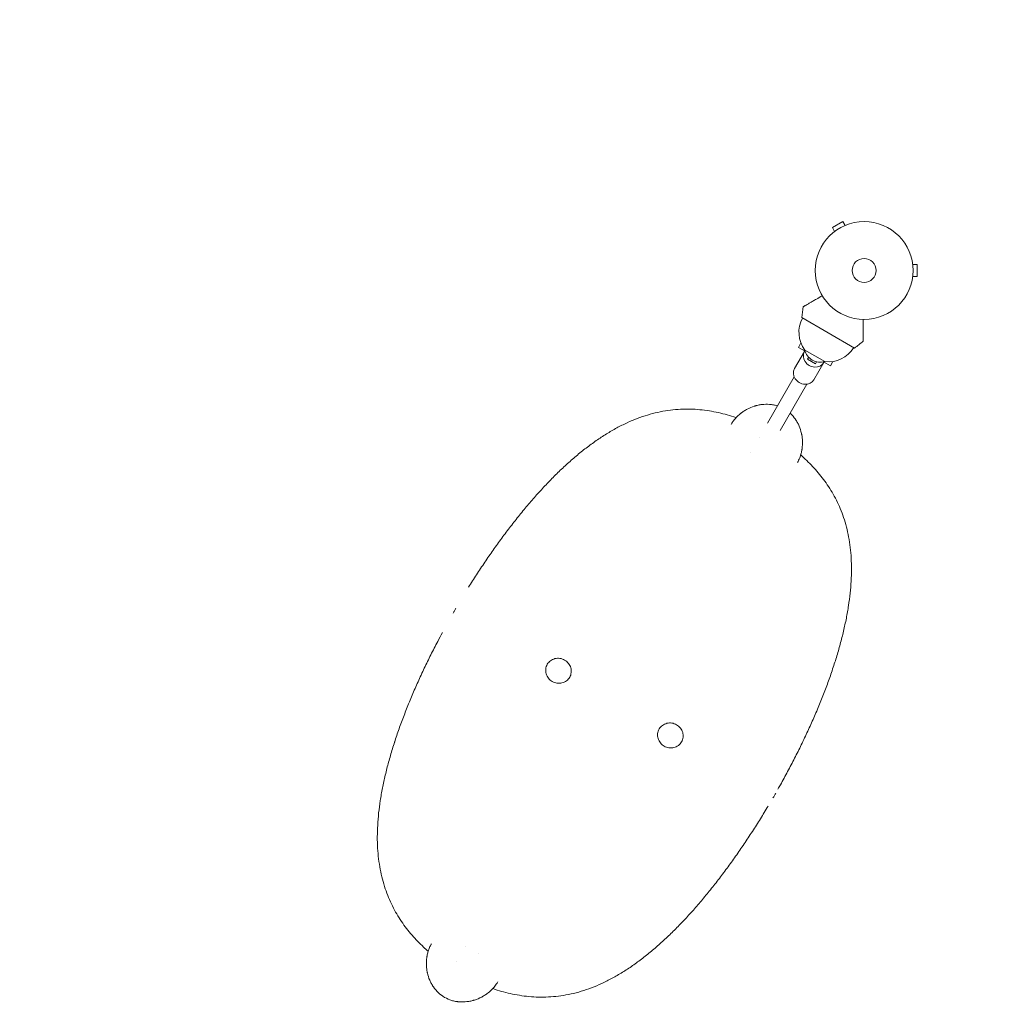
# Model space of a CAD drawing. Units: millimetres. Extents: x -3963 to 4465, y -4165 to 5046.
# Drawn here: x 251 to 1304, y 2377 to 3443 of the extents above; entities that cross this region are included whole.
import ezdxf

# ---------------------------------------------------------------- set-up
doc = ezdxf.new("R2010")
doc.units = ezdxf.units.MM
doc.header["$LTSCALE"] = 20
doc.linetypes.add('HIDDEN', pattern=[9.525, 6.35, -3.175])
doc.layers.add('2d', color=230, linetype='Continuous')
doc.layers.add('ASTM-BufferZone', color=240, linetype='HIDDEN')

msp = doc.modelspace()

# ---------------------------------------------------------------- linework, layer by layer
at = {"layer": '2d', "lineweight": 0}
for p, q in [((1142.3, 3224.6), (1131.1, 3218.1)), ((1144.7, 3220.4), (1142.3, 3224.6)), ((1146.1, 3221), (1146.1, 3221)), ((1146.1, 3221), (1146.1, 3221)), ((1133.5, 3213.9), (1131.1, 3218.1)), ((1132.3, 3213), (1132.3, 3213)), ((1132.3, 3213), (1132.3, 3213)), ((1217.8, 3179.6), (1217.8, 3179.6)), ((1217.8, 3179.6), (1217.8, 3179.6)), ((1218, 3178.1), (1222.8, 3178.1)), ((1222.8, 3165.1), (1222.8, 3178.1)), ((1217.8, 3163.7), (1217.8, 3163.6)), ((1217.8, 3163.6), (1217.8, 3163.6)), ((1218, 3165.1), (1222.8, 3165.1)), ((1155, 3087.6), (1097.8, 3120.6)), ((1097, 3093.1), (1094.2, 3088.3)), ((1100.9, 3083.9), (1090.1, 3065.3)), ((1094.2, 3088.3), (1101.6, 3084.1)), ((1122.9, 3073), (1101.2, 3085.5)), ((1105.4, 3077.6), (1104.2, 3075.5)), ((1104.2, 3075.5), (1112.8, 3070.5)), ((1121.7, 3071.9), (1110.9, 3053.3)), ((1112.8, 3070.5), (1114, 3072.6)), ((1121.5, 3072.6), (1128.9, 3068.3)), ((1131.6, 3073.1), (1128.9, 3068.3)), ((1060.7, 3006.3), (1089.7, 3056.5)), ((1074.6, 2998.3), (1103.5, 3048.5)), ((812.4, 2930.3), (812.4, 2930.3)), ((812.5, 2930.3), (812.5, 2930.4)), ((1132.9, 2745.4), (1132.8, 2745.4)), ((1132.8, 2745.3), (1132.8, 2745.3)), ((657, 2661.1), (657.1, 2661.1)), ((657.1, 2661.2), (657.1, 2661.2)), ((977.4, 2476.1), (977.4, 2476.1)), ((977.5, 2476.2), (977.5, 2476.2))]:
    msp.add_line(p, q, dxfattribs=at)
for radius in [53, 13]:
    msp.add_circle((1165.4, 3171.6), radius, dxfattribs=at)
for centre, radius, start, end in [((1395.5, 3083.7), 300, 170.6448, 172.9349), ((1127, 3104.8), 32.2, 151.554, 216.8558), ((974.2, 3327), 300, 307.0651, 309.3552), ((1117.8, 3089.2), 17, 192.6679, 287.3321), ((1126.7, 3104.9), 32.2, 263.1442, 328.446)]:
    msp.add_arc(centre, radius, start, end, dxfattribs=at)
at = {"layer": '2d', "lineweight": 0, "extrusion": (0, 0, -1)}
for centre, major_axis, start_param, end_param in [((1111.3, 3077.9), (10.4, -6), 0, 3.141593), ((1111.3, 3077.9), (-10.4, 6), 0, 0.0515), ((1111.3, 3077.9), (10.4, -6), -0.0515, 0), ((1100.5, 3059.3), (10.4, -6), 0, 3.141593)]:
    msp.add_ellipse(centre, major_axis=major_axis, ratio=0.878588, start_param=start_param, end_param=end_param, dxfattribs=at)
at = {"layer": '2d', "lineweight": 0}
for points, knots in [([(1120, 3144.3), (1117.8, 3143), (1115.7, 3141.7), (1112.4, 3139.8), (1111.1, 3139.1), (1108.7, 3137.8), (1107.6, 3137.1), (1106, 3136.2), (1105.5, 3135.9), (1104.6, 3135.3), (1104.1, 3135.1), (1102.8, 3134.3), (1102.1, 3133.9), (1101.3, 3133.5), (1101.2, 3133.4), (1100.9, 3133.2), (1100.7, 3133.1), (1100.4, 3132.9), (1100.2, 3132.8), (1099.7, 3132.5), (1099.5, 3132.4), (1099.5, 3132.4)], [0.0025906, 0.0025906, 0.0025906, 0.0025906, 0.01179977, 0.01179977, 0.01769952, 0.01769952, 0.02359928, 0.02359928, 0.02654915, 0.02654915, 0.02949903, 0.02949903, 0.03539878, 0.03539878, 0.03687372, 0.03687372, 0.03834865, 0.03834865, 0.04129853, 0.04129853, 0.04719828, 0.04719828, 0.04719828, 0.04719828]), ([(1164.4, 3118.6), (1164.4, 3116.1), (1164.4, 3113.6), (1164.4, 3109.8), (1164.4, 3108.3), (1164.4, 3105.6), (1164.4, 3104.3), (1164.4, 3102.5), (1164.4, 3101.9), (1164.4, 3100.8), (1164.4, 3100.3), (1164.4, 3098.8), (1164.4, 3097.9), (1164.4, 3097), (1164.4, 3096.9), (1164.4, 3096.5), (1164.4, 3096.4), (1164.4, 3096), (1164.4, 3095.7), (1164.4, 3095.2), (1164.4, 3095), (1164.4, 3095)], [0.0025906, 0.0025906, 0.0025906, 0.0025906, 0.01179977, 0.01179977, 0.01769952, 0.01769952, 0.02359928, 0.02359928, 0.02654915, 0.02654915, 0.02949903, 0.02949903, 0.03539878, 0.03539878, 0.03687372, 0.03687372, 0.03834865, 0.03834865, 0.04129853, 0.04129853, 0.04719828, 0.04719828, 0.04719828, 0.04719828]), ([(737, 2828.7), (739.8, 2833.2), (742.7, 2837.7), (748.5, 2846.7), (751.5, 2851.2), (757.5, 2860.2), (760.6, 2864.6), (766.7, 2873.3), (769.8, 2877.6), (776.1, 2886.1), (779.3, 2890.4), (785.7, 2898.6), (788.9, 2902.7), (795.4, 2910.8), (798.7, 2914.7), (805.3, 2922.5), (808.6, 2926.3), (815.4, 2933.8), (818.7, 2937.4), (825.6, 2944.6), (829, 2948.1), (835.9, 2954.9), (839.4, 2958.2), (846.5, 2964.6), (850, 2967.7), (857.1, 2973.7), (860.7, 2976.6), (868, 2982.2), (871.6, 2984.8), (878.9, 2989.9), (882.6, 2992.3), (890, 2996.9), (893.7, 2999.1), (901.1, 3003.1), (904.8, 3004.9), (912.3, 3008.4), (916, 3009.9), (923.4, 3012.8), (927.2, 3014), (934.5, 3016.2), (938.2, 3017.2), (945.6, 3018.8), (949.2, 3019.5), (956.5, 3020.6), (960.2, 3020.9), (967.3, 3021.4), (970.9, 3021.5), (977.9, 3021.5), (981.4, 3021.4), (988.3, 3020.8), (991.8, 3020.4), (998.6, 3019.5), (1001.9, 3018.9), (1008.5, 3017.5), (1011.7, 3016.8), (1018, 3015), (1021.1, 3014.1), (1025.1, 3012.8), (1025.9, 3012.6), (1026.7, 3012.3)], [26.690216, 26.690216, 26.690216, 26.690216, 42.764792, 42.764792, 59.162199, 59.162199, 75.570131, 75.570131, 91.980942, 91.980942, 108.429238, 108.429238, 124.905148, 124.905148, 141.419906, 141.419906, 157.979708, 157.979708, 174.572263, 174.572263, 191.217597, 191.217597, 207.889997, 207.889997, 224.598374, 224.598374, 241.302671, 241.302671, 257.983263, 257.983263, 274.566342, 274.566342, 290.993261, 290.993261, 307.179705, 307.179705, 323.075838, 323.075838, 338.554868, 338.554868, 353.642284, 353.642284, 368.342755, 368.342755, 382.587271, 382.587271, 396.167897, 396.167897, 409.204913, 409.204913, 421.742934, 421.742934, 433.65672, 433.65672, 444.96903, 444.96903, 455.665049, 455.665049, 458.468726, 458.468726, 458.468726, 458.468726]), ([(1071.5, 3025), (1071.4, 3025), (1071.3, 3025), (1069.9, 3025.5), (1068.6, 3025.8), (1066.5, 3026.2), (1065.8, 3026.3), (1064.8, 3026.4), (1064.2, 3026.5), (1063.6, 3026.6), (1063.4, 3026.6), (1063.2, 3026.6), (1063.1, 3026.6), (1060.2, 3026.9), (1057.4, 3026.8), (1053.3, 3026.3), (1052, 3026.1), (1049.9, 3025.6), (1049.2, 3025.4), (1048.2, 3025.2), (1047.9, 3025.1), (1047.2, 3024.9), (1046.8, 3024.8), (1043.8, 3023.8), (1041.2, 3022.7), (1037.6, 3020.8), (1036.4, 3020.1), (1034.7, 3019), (1034.1, 3018.6), (1033.3, 3018), (1032.8, 3017.7), (1032.4, 3017.3), (1032.2, 3017.2), (1032, 3017.1), (1032, 3017), (1029.7, 3015.3), (1027.7, 3013.4), (1025.5, 3010.9), (1025.1, 3010.4), (1024.7, 3009.9)], [0.12093, 0.12093, 0.12093, 0.12093, 0.125, 0.125, 0.1875, 0.1875, 0.21875, 0.21875, 0.234375, 0.2421875, 0.2460938, 0.2460938, 0.25, 0.25, 0.375, 0.375, 0.4375, 0.4375, 0.46875, 0.46875, 0.484375, 0.484375, 0.5, 0.5, 0.625, 0.625, 0.6875, 0.6875, 0.71875, 0.71875, 0.734375, 0.7421875, 0.7460938, 0.7460938, 0.75, 0.75, 0.875, 0.875, 0.9054188, 0.9054188, 0.9054188, 0.9054188]), ([(1095.6, 2968.8), (1095.9, 2969.4), (1096.1, 2970.1), (1096.8, 2972), (1097.1, 2973.3), (1097.6, 2975.3), (1097.7, 2976), (1097.9, 2977), (1098, 2977.5), (1098.1, 2978.1), (1098.2, 2978.4), (1098.2, 2978.5), (1098.2, 2978.6), (1098.2, 2978.7), (1098.6, 2981.4), (1098.7, 2984.1), (1098.6, 2988.3), (1098.5, 2989.6), (1098.2, 2991.7), (1098.1, 2992.4), (1097.9, 2993.5), (1097.8, 2994), (1097.7, 2994.5), (1097.6, 2994.9), (1097.6, 2995), (1096.9, 2998), (1096.1, 3000.6), (1094.5, 3004.5), (1093.9, 3005.7), (1092.9, 3007.5), (1092.5, 3008.1), (1092, 3009), (1091.7, 3009.5), (1091.3, 3010), (1091.2, 3010.2), (1091.1, 3010.3), (1091.1, 3010.4), (1089.4, 3012.8), (1087.5, 3014.9), (1085.5, 3016.9), (1085.4, 3016.9), (1085.4, 3017)], [0.0912442, 0.0912442, 0.0912442, 0.0912442, 0.125, 0.125, 0.1875, 0.1875, 0.21875, 0.21875, 0.234375, 0.2421875, 0.2460938, 0.2480469, 0.2480469, 0.25, 0.25, 0.375, 0.375, 0.4375, 0.4375, 0.46875, 0.46875, 0.484375, 0.4921875, 0.4921875, 0.5, 0.5, 0.625, 0.625, 0.6875, 0.6875, 0.71875, 0.71875, 0.734375, 0.7421875, 0.7460938, 0.7460938, 0.75, 0.75, 0.875, 0.875, 0.8783467, 0.8783467, 0.8783467, 0.8783467]), ([(1096.7, 2971.9), (1098.4, 2970.4), (1100.1, 2968.8), (1103.9, 2965.3), (1106.1, 2963.2), (1110.2, 2958.9), (1112.2, 2956.6), (1116.2, 2952), (1118.2, 2949.7), (1122, 2944.7), (1123.8, 2942.2), (1127.4, 2936.9), (1129.1, 2934.2), (1132.4, 2928.6), (1133.9, 2925.8), (1136.9, 2919.8), (1138.3, 2916.8), (1140.9, 2910.6), (1142.1, 2907.4), (1144.3, 2900.7), (1145.3, 2897.3), (1147.2, 2890.3), (1148, 2886.7), (1149.3, 2879.4), (1149.9, 2875.6), (1150.8, 2868), (1151.2, 2864.1), (1151.6, 2856.1), (1151.8, 2852), (1151.7, 2843.7), (1151.6, 2839.5), (1151.1, 2830.9), (1150.8, 2826.6), (1149.8, 2817.8), (1149.2, 2813.3), (1147.9, 2804.3), (1147.1, 2799.7), (1145.2, 2790.5), (1144.2, 2785.8), (1142, 2776.5), (1140.8, 2771.8), (1138.2, 2762.3), (1136.8, 2757.5), (1133.9, 2748), (1132.3, 2743.2), (1129.1, 2733.5), (1127.4, 2728.7), (1123.8, 2719), (1121.9, 2714.2), (1118.1, 2704.4), (1116.1, 2699.6), (1112, 2689.8), (1109.8, 2685), (1105.5, 2675.2), (1103.2, 2670.4), (1098.6, 2660.6), (1096.2, 2655.8), (1091.4, 2646.1), (1088.9, 2641.3), (1083.9, 2631.6), (1081.3, 2626.8), (1077.4, 2619.6), (1076.1, 2617.3), (1073.9, 2613.3), (1073, 2611.7), (1072.1, 2610.2)], [2.439141, 2.439141, 2.439141, 2.439141, 9.840222, 9.840222, 19.715602, 19.715602, 30.078802, 30.078802, 40.974861, 40.974861, 52.395384, 52.395384, 64.372372, 64.372372, 76.919315, 76.919315, 89.925731, 89.925731, 103.408461, 103.408461, 117.539754, 117.539754, 132.1103, 132.1103, 147.075559, 147.075559, 162.395163, 162.395163, 178.107982, 178.107982, 194.170326, 194.170326, 210.48312, 210.48312, 226.989298, 226.989298, 243.627765, 243.627765, 260.320834, 260.320834, 277.032827, 277.032827, 293.724209, 293.724209, 310.387992, 310.387992, 327.010634, 327.010634, 343.586519, 343.586519, 360.128462, 360.128462, 376.620534, 376.620534, 393.085611, 393.085611, 409.515187, 409.515187, 425.921356, 425.921356, 442.326562, 442.326562, 450.517767, 450.517767, 455.924234, 455.924234, 455.924234, 455.924234]), ([(693.2, 2434.6), (691.5, 2436.1), (689.8, 2437.6), (686, 2441.2), (683.8, 2443.3), (679.7, 2447.6), (677.7, 2449.8), (673.7, 2454.4), (671.7, 2456.8), (667.9, 2461.7), (666.1, 2464.3), (662.5, 2469.5), (660.8, 2472.2), (657.5, 2477.8), (656, 2480.7), (653, 2486.6), (651.6, 2489.7), (649, 2495.9), (647.8, 2499.1), (645.6, 2505.7), (644.6, 2509.1), (642.7, 2516.2), (641.9, 2519.7), (640.6, 2527.1), (640, 2530.8), (639.1, 2538.5), (638.7, 2542.4), (638.3, 2550.4), (638.1, 2554.4), (638.2, 2562.7), (638.3, 2566.9), (638.8, 2575.5), (639.1, 2579.9), (640.1, 2588.7), (640.7, 2593.2), (642, 2602.2), (642.8, 2606.8), (644.7, 2616), (645.7, 2620.6), (647.9, 2630), (649.1, 2634.7), (651.7, 2644.2), (653.1, 2648.9), (656, 2658.5), (657.6, 2663.3), (660.8, 2672.9), (662.5, 2677.8), (666.1, 2687.4), (668, 2692.3), (671.8, 2702), (673.8, 2706.9), (677.9, 2716.6), (680.1, 2721.5), (684.4, 2731.2), (686.7, 2736.1), (691.3, 2745.8), (693.7, 2750.7), (698.5, 2760.3), (701, 2765.2), (705.2, 2773.3), (706.9, 2776.5), (708.7, 2779.7)], [2.439276, 2.439276, 2.439276, 2.439276, 9.840232, 9.840232, 19.715614, 19.715614, 30.078813, 30.078813, 40.97487, 40.97487, 52.395388, 52.395388, 64.372371, 64.372371, 76.919308, 76.919308, 89.925716, 89.925716, 103.408445, 103.408445, 117.539731, 117.539731, 132.11027, 132.11027, 147.075523, 147.075523, 162.395121, 162.395121, 178.107935, 178.107935, 194.170273, 194.170273, 210.483061, 210.483061, 226.989232, 226.989232, 243.627691, 243.627691, 260.320752, 260.320752, 277.032737, 277.032737, 293.724112, 293.724112, 310.387889, 310.387889, 327.010526, 327.010526, 343.586407, 343.586407, 360.128346, 360.128346, 376.620415, 376.620415, 393.08549, 393.08549, 409.515065, 409.515065, 425.921233, 425.921233, 437.004138, 437.004138, 437.004138, 437.004138]), ([(841, 2749.8), (839.5, 2750.7), (835.9, 2752), (830.4, 2751.7), (825.5, 2749.4), (821.9, 2745.4), (820.2, 2740.3), (820.7, 2734.9), (823.2, 2730), (826.1, 2727.5), (827.6, 2726.6)], [0, 0, 0, 0, 0.126021, 0.251445, 0.376024, 0.5, 0.623977, 0.748555, 0.873979, 1, 1, 1, 1]), ([(827.6, 2726.6), (829.2, 2725.7), (832.7, 2724.5), (838.2, 2724.7), (843.2, 2727), (846.8, 2731), (848.5, 2736.2), (848, 2741.6), (845.4, 2746.5), (842.6, 2748.9), (841, 2749.8)], [0, 0, 0, 0, 0.126021, 0.251445, 0.376024, 0.5, 0.623977, 0.748555, 0.873979, 1, 1, 1, 1]), ([(962.3, 2679.8), (960.7, 2680.7), (957.2, 2682), (951.7, 2681.7), (946.7, 2679.4), (943.1, 2675.4), (941.4, 2670.3), (941.9, 2664.9), (944.5, 2660), (947.3, 2657.5), (948.9, 2656.6)], [0, 0, 0, 0, 0.126021, 0.251445, 0.376024, 0.5, 0.623977, 0.748555, 0.873979, 1, 1, 1, 1]), ([(948.9, 2656.6), (950.4, 2655.7), (954, 2654.5), (959.5, 2654.7), (964.4, 2657), (968, 2661), (969.7, 2666.2), (969.2, 2671.6), (966.7, 2676.5), (963.8, 2678.9), (962.3, 2679.8)], [0, 0, 0, 0, 0.126021, 0.251445, 0.376024, 0.5, 0.623977, 0.748555, 0.873979, 1, 1, 1, 1]), ([(1061.5, 2591.8), (1058.7, 2587.2), (1055.9, 2582.6), (1050.2, 2573.4), (1047.3, 2568.8), (1041.4, 2559.7), (1038.4, 2555.2), (1032.4, 2546.3), (1029.3, 2541.9), (1023.2, 2533.1), (1020.1, 2528.8), (1013.8, 2520.3), (1010.6, 2516.1), (1004.2, 2507.8), (1001, 2503.7), (994.5, 2495.7), (991.2, 2491.7), (984.6, 2484), (981.3, 2480.1), (974.5, 2472.7), (971.2, 2469), (964.3, 2461.9), (960.9, 2458.4), (954, 2451.6), (950.5, 2448.3), (943.4, 2441.9), (939.9, 2438.7), (932.8, 2432.7), (929.2, 2429.8), (921.9, 2424.3), (918.3, 2421.6), (911, 2416.5), (907.3, 2414.1), (899.9, 2409.5), (896.2, 2407.4), (888.8, 2403.4), (885.1, 2401.5), (877.6, 2398.1), (873.9, 2396.5), (866.5, 2393.7), (862.7, 2392.4), (855.4, 2390.2), (851.7, 2389.2), (844.3, 2387.6), (840.7, 2386.9), (833.4, 2385.9), (829.7, 2385.5), (822.6, 2385), (819, 2384.9), (812, 2385), (808.5, 2385.1), (801.6, 2385.6), (798.1, 2386), (791.3, 2387), (788, 2387.6), (781.4, 2388.9), (778.2, 2389.7), (771.9, 2391.4), (768.8, 2392.3), (764.8, 2393.6), (764, 2393.9), (763.2, 2394.2)], [10.211555, 10.211555, 10.211555, 10.211555, 26.386554, 26.386554, 42.764787, 42.764787, 59.162192, 59.162192, 75.57012, 75.57012, 91.980928, 91.980928, 108.429221, 108.429221, 124.905127, 124.905127, 141.419881, 141.419881, 157.979678, 157.979678, 174.572228, 174.572228, 191.217557, 191.217557, 207.88995, 207.88995, 224.598321, 224.598321, 241.30261, 241.30261, 257.983193, 257.983193, 274.56626, 274.56626, 290.993166, 290.993166, 307.179594, 307.179594, 323.075709, 323.075709, 338.554716, 338.554716, 353.642113, 353.642113, 368.342558, 368.342558, 382.587044, 382.587044, 396.167637, 396.167637, 409.204625, 409.204625, 421.74261, 421.74261, 433.65636, 433.65636, 444.968639, 444.968639, 455.664622, 455.664622, 458.467749, 458.467749, 458.467749, 458.467749]), ([(694.2, 2437.5), (694, 2436.9), (693.8, 2436.3), (693.1, 2434.4), (692.8, 2433.2), (692.3, 2431.2), (692.2, 2430.5), (692, 2429.5), (691.9, 2429), (691.8, 2428.4), (691.7, 2428.1), (691.7, 2427.9), (691.7, 2427.9), (691.7, 2427.8), (691.3, 2425.1), (691.2, 2422.3), (691.3, 2418.2), (691.4, 2416.8), (691.7, 2414.8), (691.8, 2414.1), (692, 2413), (692.1, 2412.5), (692.2, 2412), (692.3, 2411.6), (692.3, 2411.5), (692.9, 2408.5), (693.8, 2405.8), (695.4, 2402), (696, 2400.8), (697, 2399), (697.4, 2398.4), (697.9, 2397.5), (698.2, 2397), (698.5, 2396.5), (698.7, 2396.3), (698.8, 2396.2), (698.8, 2396.1), (700.5, 2393.7), (702.3, 2391.5), (706.4, 2387.8), (708.6, 2386.1), (711, 2384.7)], [0.0947163, 0.0947163, 0.0947163, 0.0947163, 0.125, 0.125, 0.1875, 0.1875, 0.21875, 0.21875, 0.234375, 0.2421875, 0.2460938, 0.2480469, 0.2480469, 0.25, 0.25, 0.375, 0.375, 0.4375, 0.4375, 0.46875, 0.46875, 0.484375, 0.4921875, 0.4921875, 0.5, 0.5, 0.625, 0.625, 0.6875, 0.6875, 0.71875, 0.71875, 0.734375, 0.7421875, 0.7460938, 0.7460938, 0.75, 0.75, 0.875, 0.875, 1, 1, 1, 1]), ([(711.1, 2384.7), (713.5, 2383.3), (716.1, 2382.2), (720, 2381), (721.4, 2380.6), (723.4, 2380.2), (724.1, 2380.1), (725.2, 2380), (725.7, 2379.9), (726.3, 2379.9), (726.6, 2379.8), (726.8, 2379.8), (726.9, 2379.8), (729.7, 2379.6), (732.5, 2379.7), (736.6, 2380.2), (738, 2380.4), (740, 2380.8), (740.7, 2381), (741.7, 2381.3), (742.1, 2381.4), (742.7, 2381.6), (743.1, 2381.7), (746.1, 2382.7), (748.7, 2383.7), (752.4, 2385.7), (753.5, 2386.4), (755.3, 2387.5), (755.8, 2387.9), (756.7, 2388.5), (757.1, 2388.8), (757.6, 2389.1), (757.8, 2389.3), (757.9, 2389.4), (758, 2389.4), (758, 2389.5), (760.2, 2391.2), (762.2, 2393.1), (764.4, 2395.6), (764.9, 2396.1), (765.3, 2396.7)], [0, 0, 0, 0, 0.125, 0.125, 0.1875, 0.1875, 0.21875, 0.21875, 0.234375, 0.2421875, 0.2460937, 0.2460937, 0.25, 0.25, 0.375, 0.375, 0.4375, 0.4375, 0.46875, 0.46875, 0.484375, 0.484375, 0.5, 0.5, 0.625, 0.625, 0.6875, 0.6875, 0.71875, 0.71875, 0.734375, 0.7421875, 0.7460937, 0.7480469, 0.7480469, 0.75, 0.75, 0.875, 0.875, 0.9087009, 0.9087009, 0.9087009, 0.9087009])]:
    msp.add_open_spline(points, degree=3, knots=knots, dxfattribs=at)
for points in [[(1022.1, 3006.3), (1021.9, 3005.9), (1021.6, 3005.5), (1021.4, 3005)], [(1024.7, 3009.9), (1023.8, 3008.7), (1022.9, 3007.5), (1022.1, 3006.3)], [(1021.4, 3005), (1021.4, 3005), (1021.4, 3005), (1021.4, 3005)], [(1051.9, 2991.1), (1051.9, 2991.1), (1051.9, 2991.1), (1051.9, 2991.1)], [(1042.3, 2974.3), (1042.3, 2974.3), (1042.3, 2974.3), (1042.3, 2974.3)], [(1093.1, 2963.6), (1094.1, 2965.3), (1094.9, 2967), (1095.6, 2968.8)], [(812.5, 2930.3), (812.5, 2930.3), (812.4, 2930.2), (812.3, 2930.1)], [(812.3, 2930.1), (812.4, 2930.2), (812.4, 2930.2), (812.4, 2930.3)], [(812.5, 2930.4), (812.5, 2930.3), (812.4, 2930.3), (812.4, 2930.3)], [(723.2, 2805.8), (722.7, 2805), (722.2, 2804.1), (721.7, 2803.2)], [(721.7, 2803.2), (721.2, 2802.4), (720.7, 2801.5), (720.2, 2800.6)], [(1132.8, 2745.1), (1132.8, 2745.2), (1132.8, 2745.3), (1132.8, 2745.4)], [(1132.8, 2745.3), (1132.9, 2745.3), (1132.9, 2745.3), (1132.9, 2745.4)], [(1132.8, 2745.3), (1132.8, 2745.2), (1132.8, 2745.2), (1132.8, 2745.1)], [(657.1, 2661.2), (657, 2661.1), (657, 2661.1), (657, 2661.1)], [(657.1, 2661.3), (657.1, 2661.2), (657.1, 2661.1), (657.1, 2661.1)], [(657.1, 2661.2), (657.1, 2661.2), (657.1, 2661.3), (657.1, 2661.3)], [(1066.7, 2600.6), (1067.2, 2601.5), (1067.7, 2602.4), (1068.2, 2603.2)], [(1068.2, 2603.2), (1068.7, 2604.1), (1069.2, 2605), (1069.7, 2605.8)], [(977.4, 2476.1), (977.4, 2476.2), (977.5, 2476.3), (977.6, 2476.3)], [(977.4, 2476.1), (977.4, 2476.1), (977.5, 2476.2), (977.5, 2476.2)], [(977.6, 2476.3), (977.5, 2476.3), (977.5, 2476.2), (977.5, 2476.2)], [(696.1, 2441.6), (695.4, 2440.3), (694.8, 2438.9), (694.2, 2437.5)], [(696.8, 2442.8), (696.5, 2442.4), (696.3, 2442), (696.1, 2441.6)], [(733.8, 2440.1), (733.8, 2440.1), (733.8, 2440.1), (733.8, 2440.1)], [(747.7, 2432.1), (747.7, 2432.1), (747.7, 2432.1), (747.7, 2432.1)], [(724.1, 2423.3), (724.1, 2423.3), (724.1, 2423.3), (724.1, 2423.3)], [(765.3, 2396.7), (766.5, 2398.2), (767.6, 2399.8), (768.5, 2401.4)], [(711, 2384.7), (711, 2384.7), (711.1, 2384.7), (711.1, 2384.7)]]:
    msp.add_open_spline(points, degree=3, dxfattribs=at)
for points in [[(812.4, 2930.3), (812.4, 2930.3), (812.5, 2930.3), (812.5, 2930.4)], [(1132.9, 2745.4), (1132.9, 2745.3), (1132.8, 2745.3), (1132.8, 2745.3)], [(657, 2661.1), (657, 2661.1), (657.1, 2661.2), (657.1, 2661.2)], [(977.5, 2476.2), (977.5, 2476.2), (977.4, 2476.1), (977.4, 2476.1)]]:
    msp.add_rational_spline(points, [1, 0.999999988944, 0.999999988944, 1], degree=3, dxfattribs=at)
at = {"layer": 'ASTM-BufferZone', "flags": 128}
msp.add_lwpolyline([(-2184.6, 23, -0.189865), (-2084, 696.5), (-1645.2, 1456.5, -0.220473), (-1006.2, 1906.2, 0.321658), (-260.1, 2676.9, -0.077169), (-177.4, 2943.6, -0.186494), (150.6, 3511.7, -0.102274), (414, 3769.4, -0.168631), (920.8, 4084.6, -0.437536), (2078.4, 3416.3, -0.094785), (2116.7, 3076.5, 0.313731), (2649.2, 2170.3, -0.106855), (2973.8, 1926.4, -0.209444), (3436.3, 1361.1, -0.259297), (3325.2, 483.7, -0.071701), (3217.8, 247.3, 0.350275), (3282.8, -373.3, -0.337437), (3422.8, -1467.1), (2981.9, -2230.7, -0.414214), (1738.9, -2563.8), (583.8, -1896.9, -0.117614), (145.9, -1812.9, 0.456915), (-540.2, -2130.4), (-671.3, -2586.3, -0.413631), (-1795.8, -3209.6), (-2383.1, -3041.9, -0.415563), (-3007, -1912.9), (-2723.1, -936, -0.116135)], format="xyb", close=True, dxfattribs=at)

doc.saveas('drawing.dxf')
